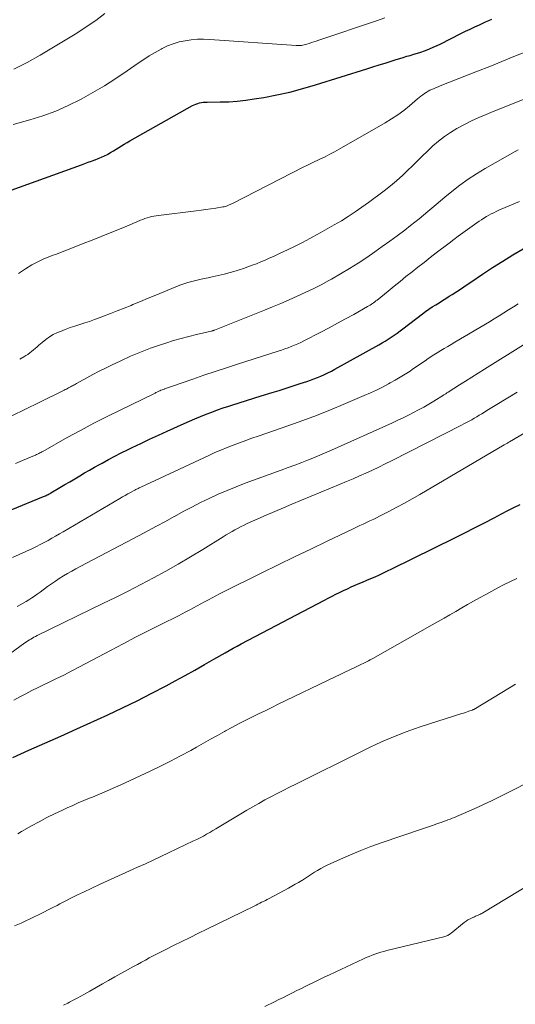
# Model space of a CAD drawing. Units: feet. Extents: x 1904999 to 1910030, y 499994 to 505000.
# Drawn here: x 1906480 to 1906538, y 501299 to 501413 of the extents above; entities that cross this region are included whole.
import ezdxf

# ---------------------------------------------------------------- set-up
doc = ezdxf.new("R2010")
doc.units = ezdxf.units.FT
doc.header["$LTSCALE"] = 100
doc.header["$MEASUREMENT"] = 0
doc.layers.add('CONTOUR INDEX', color=32, linetype='Continuous', lineweight=25)
doc.layers.add('CONTOUR INTERMEDIATE', color=40, linetype='Continuous', lineweight=15)

msp = doc.modelspace()

# ---------------------------------------------------------------- linework, layer by layer
at = {"layer": 'CONTOUR INDEX', "flags": 128}
for points, elevation in [([(1906477.11, 501392.62), (1906487.65, 501396.43), (1906488.04, 501396.57), (1906488.42, 501396.71), (1906488.81, 501396.85), (1906489.2, 501396.99), (1906489.24, 501397), (1906489.6, 501397.14), (1906489.97, 501397.29), (1906490.32, 501397.46), (1906490.67, 501397.63), (1906490.7, 501397.65), (1906491.02, 501397.83), (1906491.35, 501398.02), (1906491.66, 501398.21), (1906491.98, 501398.42), (1906492.29, 501398.62), (1906492.61, 501398.82), (1906492.93, 501399.01), (1906493.25, 501399.2), (1906500.51, 501403.27), (1906500.71, 501403.36), (1906500.91, 501403.45), (1906501.11, 501403.52), (1906501.33, 501403.58), (1906501.54, 501403.62), (1906501.76, 501403.65), (1906501.98, 501403.67), (1906502.2, 501403.68), (1906503.73, 501403.69), (1906504.72, 501403.72), (1906505.7, 501403.79), (1906506.68, 501403.9), (1906507.66, 501404.04), (1906508.76, 501404.22), (1906510.28, 501404.51), (1906511.79, 501404.84), (1906513.29, 501405.23), (1906514.77, 501405.66), (1906520.71, 501407.52), (1906521.41, 501407.74), (1906522.11, 501407.97), (1906522.81, 501408.19), (1906523.51, 501408.41), (1906524.1, 501408.6), (1906524.51, 501408.73), (1906524.91, 501408.85), (1906525.32, 501408.97), (1906525.73, 501409.08), (1906526.14, 501409.2), (1906526.55, 501409.32), (1906526.95, 501409.45), (1906527.36, 501409.6), (1906527.48, 501409.64), (1906527.94, 501409.82), (1906528.39, 501410.01), (1906528.83, 501410.22), (1906529.28, 501410.43), (1906531.58, 501411.59), (1906532.11, 501411.86), (1906532.65, 501412.12), (1906533.19, 501412.37), (1906533.73, 501412.62), (1906534.06, 501412.77), (1906534.44, 501412.94), (1906534.81, 501413.1), (1906535.19, 501413.26)], 880), ([(1906475.72, 501354.98), (1906483.25, 501358.03), (1906483.36, 501358.08), (1906483.47, 501358.13), (1906483.58, 501358.18), (1906483.69, 501358.24), (1906483.8, 501358.29), (1906483.91, 501358.35), (1906484.01, 501358.41), (1906484.12, 501358.47), (1906485.16, 501359.09), (1906485.73, 501359.43), (1906486.3, 501359.76), (1906486.88, 501360.1), (1906487.45, 501360.44), (1906488.02, 501360.77), (1906488.6, 501361.1), (1906489.17, 501361.43), (1906489.75, 501361.75), (1906490.05, 501361.92), (1906490.78, 501362.31), (1906491.51, 501362.7), (1906492.25, 501363.08), (1906493, 501363.45), (1906493.52, 501363.7), (1906494.53, 501364.19), (1906495.55, 501364.67), (1906496.57, 501365.14), (1906497.59, 501365.61), (1906499.53, 501366.49), (1906500.16, 501366.78), (1906500.8, 501367.05), (1906501.44, 501367.32), (1906502.09, 501367.58), (1906502.74, 501367.82), (1906503.39, 501368.06), (1906504.05, 501368.29), (1906504.71, 501368.51), (1906505.08, 501368.63), (1906505.93, 501368.9), (1906506.78, 501369.17), (1906507.63, 501369.43), (1906508.48, 501369.69), (1906509.74, 501370.07), (1906510.55, 501370.32), (1906511.36, 501370.58), (1906512.17, 501370.84), (1906512.97, 501371.1), (1906513.74, 501371.35), (1906514.16, 501371.5), (1906514.58, 501371.65), (1906514.99, 501371.81), (1906515.39, 501371.98), (1906515.79, 501372.17), (1906516.19, 501372.36), (1906516.59, 501372.56), (1906516.98, 501372.77), (1906522.09, 501375.61), (1906522.46, 501375.81), (1906522.82, 501376.03), (1906523.17, 501376.25), (1906523.52, 501376.48), (1906523.86, 501376.72), (1906524.2, 501376.96), (1906524.54, 501377.21), (1906524.88, 501377.46), (1906527.14, 501379.16), (1906527.51, 501379.44), (1906527.89, 501379.71), (1906528.28, 501379.97), (1906528.67, 501380.22), (1906529.07, 501380.47), (1906529.46, 501380.72), (1906529.86, 501380.97), (1906530.25, 501381.22), (1906530.57, 501381.42), (1906531.12, 501381.77), (1906531.67, 501382.12), (1906532.22, 501382.49), (1906532.76, 501382.85), (1906534.11, 501383.77), (1906535.26, 501384.53), (1906536.43, 501385.28), (1906537.61, 501385.99), (1906538.81, 501386.68)], 900), ([(1906479.7, 501327.87), (1906481.56, 501328.69), (1906483.41, 501329.51), (1906485.26, 501330.34), (1906487.11, 501331.17), (1906490.7, 501332.8), (1906492.41, 501333.6), (1906494.1, 501334.42), (1906495.79, 501335.28), (1906497.46, 501336.16), (1906498.52, 501336.74), (1906499.65, 501337.35), (1906500.77, 501337.97), (1906501.89, 501338.6), (1906503, 501339.23), (1906504.31, 501339.98), (1906504.77, 501340.24), (1906505.23, 501340.49), (1906505.69, 501340.74), (1906506.15, 501340.99), (1906515.79, 501346.07), (1906516.23, 501346.3), (1906516.67, 501346.53), (1906517.11, 501346.75), (1906517.55, 501346.96), (1906518, 501347.17), (1906518.45, 501347.38), (1906518.9, 501347.58), (1906519.35, 501347.78), (1906519.71, 501347.93), (1906520.2, 501348.14), (1906520.69, 501348.35), (1906521.18, 501348.56), (1906521.66, 501348.77), (1906522.15, 501348.99), (1906522.63, 501349.21), (1906523.11, 501349.43), (1906523.59, 501349.67), (1906530.88, 501353.27), (1906532.03, 501353.84), (1906533.17, 501354.42), (1906534.31, 501355), (1906535.45, 501355.59), (1906536.31, 501356.04), (1906537.02, 501356.41), (1906537.73, 501356.78), (1906538.44, 501357.14)], 920)]:
    msp.add_lwpolyline(points, dxfattribs=dict(at, elevation=elevation))
at = {"layer": 'CONTOUR INTERMEDIATE', "flags": 128}
for points, elevation in [([(1906479.76, 501401.07), (1906481.67, 501401.61), (1906483.19, 501402.09), (1906484.68, 501402.64), (1906486.13, 501403.28), (1906487.55, 501403.98), (1906487.6, 501404.01), (1906488.97, 501404.77), (1906490.31, 501405.57), (1906491.63, 501406.41), (1906492.93, 501407.28), (1906494.21, 501408.18), (1906494.86, 501408.62), (1906495.51, 501409.04), (1906496.19, 501409.43), (1906496.87, 501409.81), (1906496.98, 501409.87), (1906497.63, 501410.17), (1906498.29, 501410.43), (1906498.97, 501410.63), (1906499.66, 501410.78), (1906500.37, 501410.88), (1906501.08, 501410.94), (1906501.79, 501410.95), (1906502.51, 501410.93), (1906512.5, 501410.23), (1906512.66, 501410.22), (1906512.81, 501410.22), (1906512.97, 501410.23), (1906513.13, 501410.24), (1906513.29, 501410.26), (1906513.44, 501410.29), (1906513.6, 501410.33), (1906513.75, 501410.38), (1906514.01, 501410.46), (1906514.29, 501410.55), (1906514.57, 501410.64), (1906514.85, 501410.74), (1906515.13, 501410.83), (1906521.8, 501413.09), (1906522.78, 501413.43)], 876), ([(1906479.82, 501407.49), (1906481.36, 501408.25), (1906482.87, 501409.09), (1906487.1, 501411.66), (1906488.21, 501412.37), (1906489.3, 501413.12), (1906490.35, 501413.92)], 872), ([(1906480.36, 501383.86), (1906481.16, 501384.38), (1906481.91, 501384.83), (1906482.36, 501385.09), (1906482.82, 501385.32), (1906483.3, 501385.53), (1906483.78, 501385.73), (1906484.27, 501385.91), (1906484.75, 501386.09), (1906485.24, 501386.28), (1906485.72, 501386.47), (1906486.82, 501386.9), (1906487.86, 501387.3), (1906488.89, 501387.71), (1906489.92, 501388.12), (1906490.96, 501388.53), (1906492.24, 501389.05), (1906492.71, 501389.24), (1906493.17, 501389.43), (1906493.62, 501389.63), (1906494.08, 501389.82), (1906494.5, 501390), (1906494.75, 501390.11), (1906495, 501390.2), (1906495.26, 501390.28), (1906495.52, 501390.36), (1906495.78, 501390.43), (1906496.04, 501390.48), (1906496.3, 501390.53), (1906496.57, 501390.57), (1906500.95, 501391.1), (1906501.51, 501391.17), (1906502.07, 501391.24), (1906502.64, 501391.33), (1906503.2, 501391.41), (1906504.02, 501391.54), (1906504.17, 501391.57), (1906504.32, 501391.61), (1906504.46, 501391.65), (1906504.61, 501391.71), (1906504.75, 501391.77), (1906504.89, 501391.83), (1906505.03, 501391.89), (1906505.16, 501391.96), (1906513.41, 501396.18), (1906513.81, 501396.38), (1906514.21, 501396.58), (1906514.61, 501396.77), (1906515.01, 501396.96), (1906515.32, 501397.1), (1906515.88, 501397.36), (1906516.43, 501397.64), (1906516.97, 501397.93), (1906517.51, 501398.22), (1906522.84, 501401.27), (1906523.57, 501401.72), (1906524.29, 501402.19), (1906524.98, 501402.71), (1906525.65, 501403.25), (1906526.58, 501404.06), (1906526.77, 501404.22), (1906526.97, 501404.37), (1906527.17, 501404.52), (1906527.37, 501404.67), (1906527.58, 501404.8), (1906527.79, 501404.93), (1906528.01, 501405.04), (1906528.24, 501405.15), (1906528.48, 501405.25), (1906528.72, 501405.35), (1906528.96, 501405.45), (1906529.19, 501405.54), (1906533.53, 501407.26), (1906534.93, 501407.81), (1906536.32, 501408.37), (1906537.72, 501408.93), (1906539.11, 501409.5)], 884), ([(1906480.5, 501373.94), (1906480.97, 501374.2), (1906481.21, 501374.34), (1906481.44, 501374.49), (1906481.66, 501374.65), (1906481.88, 501374.82), (1906482.09, 501375), (1906482.31, 501375.18), (1906482.51, 501375.36), (1906482.72, 501375.54), (1906483.1, 501375.88), (1906483.51, 501376.21), (1906483.94, 501376.51), (1906484.39, 501376.77), (1906484.86, 501377), (1906485.22, 501377.15), (1906485.77, 501377.37), (1906486.33, 501377.58), (1906486.89, 501377.77), (1906487.46, 501377.95), (1906488.03, 501378.13), (1906488.6, 501378.31), (1906489.16, 501378.51), (1906489.72, 501378.72), (1906490.2, 501378.9), (1906491, 501379.21), (1906491.8, 501379.52), (1906492.59, 501379.84), (1906493.39, 501380.16), (1906493.6, 501380.24), (1906494.49, 501380.61), (1906495.39, 501380.98), (1906496.28, 501381.35), (1906497.18, 501381.72), (1906498.58, 501382.3), (1906499.04, 501382.48), (1906499.49, 501382.64), (1906499.96, 501382.79), (1906500.43, 501382.92), (1906500.9, 501383.04), (1906501.37, 501383.15), (1906501.85, 501383.26), (1906502.32, 501383.36), (1906502.8, 501383.46), (1906503.5, 501383.62), (1906504.19, 501383.78), (1906504.88, 501383.97), (1906505.57, 501384.17), (1906505.91, 501384.28), (1906506.42, 501384.44), (1906506.92, 501384.61), (1906507.42, 501384.79), (1906507.92, 501384.98), (1906508.42, 501385.18), (1906508.91, 501385.38), (1906509.4, 501385.6), (1906509.88, 501385.82), (1906510.66, 501386.18), (1906511.52, 501386.59), (1906512.39, 501387.01), (1906513.24, 501387.45), (1906514.09, 501387.9), (1906514.45, 501388.09), (1906515.28, 501388.55), (1906516.11, 501389.01), (1906516.93, 501389.48), (1906517.75, 501389.95), (1906518.55, 501390.45), (1906519.35, 501390.96), (1906520.13, 501391.5), (1906520.89, 501392.05), (1906522.69, 501393.4), (1906523.43, 501393.98), (1906524.15, 501394.58), (1906524.85, 501395.21), (1906525.53, 501395.86), (1906525.86, 501396.2), (1906526.48, 501396.81), (1906527.1, 501397.41), (1906527.72, 501398.01), (1906528.35, 501398.6), (1906529, 501399.16), (1906529.68, 501399.69), (1906530.39, 501400.17), (1906531.12, 501400.62), (1906531.21, 501400.67), (1906532.02, 501401.1), (1906532.83, 501401.51), (1906533.66, 501401.89), (1906534.5, 501402.25), (1906535.33, 501402.58), (1906536.59, 501403.09), (1906537.85, 501403.6), (1906539.12, 501404.1)], 888), ([(1906479.6, 501367.37), (1906481.18, 501368.14), (1906482.76, 501368.92), (1906485.66, 501370.36), (1906485.78, 501370.42), (1906485.91, 501370.48), (1906486.03, 501370.55), (1906486.15, 501370.61), (1906486.17, 501370.62), (1906486.29, 501370.68), (1906486.4, 501370.74), (1906486.51, 501370.8), (1906486.62, 501370.86), (1906486.74, 501370.92), (1906486.85, 501370.98), (1906486.96, 501371.04), (1906487.07, 501371.1), (1906488.27, 501371.77), (1906488.98, 501372.15), (1906489.69, 501372.53), (1906490.42, 501372.89), (1906491.14, 501373.25), (1906492.23, 501373.76), (1906493.35, 501374.27), (1906494.49, 501374.76), (1906495.65, 501375.19), (1906496.82, 501375.6), (1906497.42, 501375.8), (1906498.3, 501376.08), (1906499.19, 501376.34), (1906500.08, 501376.57), (1906500.98, 501376.79), (1906502.68, 501377.18), (1906502.73, 501377.19), (1906502.78, 501377.2), (1906502.83, 501377.22), (1906502.88, 501377.23), (1906502.92, 501377.25), (1906502.97, 501377.26), (1906503.02, 501377.28), (1906503.07, 501377.3), (1906508.84, 501379.61), (1906509.79, 501379.99), (1906510.74, 501380.39), (1906511.69, 501380.79), (1906512.63, 501381.21), (1906513.56, 501381.64), (1906514.49, 501382.08), (1906515.4, 501382.55), (1906516.31, 501383.04), (1906516.61, 501383.2), (1906517.65, 501383.8), (1906518.68, 501384.41), (1906519.69, 501385.05), (1906520.69, 501385.71), (1906521.61, 501386.34), (1906522.49, 501386.96), (1906523.36, 501387.58), (1906524.22, 501388.21), (1906525.08, 501388.86), (1906525.76, 501389.38), (1906526.27, 501389.78), (1906526.77, 501390.18), (1906527.27, 501390.59), (1906527.76, 501391.01), (1906528.24, 501391.42), (1906528.74, 501391.84), (1906529.23, 501392.25), (1906529.73, 501392.66), (1906530.55, 501393.34), (1906531.48, 501394.06), (1906532.43, 501394.74), (1906533.41, 501395.38), (1906534.42, 501395.99), (1906537.87, 501397.95), (1906538.21, 501398.14)], 892), ([(1906480, 501361.87), (1906480.82, 501362.21), (1906482.2, 501362.78), (1906482.33, 501362.83), (1906482.45, 501362.89), (1906482.58, 501362.95), (1906482.7, 501363.01), (1906482.83, 501363.08), (1906482.95, 501363.14), (1906483.07, 501363.21), (1906483.19, 501363.27), (1906486, 501364.86), (1906487.53, 501365.7), (1906489.07, 501366.53), (1906490.63, 501367.32), (1906492.2, 501368.09), (1906495.94, 501369.89), (1906496.02, 501369.93), (1906496.11, 501369.97), (1906496.19, 501370.01), (1906496.28, 501370.06), (1906496.37, 501370.1), (1906496.45, 501370.14), (1906496.54, 501370.18), (1906496.62, 501370.22), (1906496.74, 501370.28), (1906496.86, 501370.33), (1906496.99, 501370.39), (1906497.12, 501370.43), (1906497.25, 501370.48), (1906497.28, 501370.49), (1906497.39, 501370.53), (1906497.51, 501370.57), (1906497.62, 501370.6), (1906497.74, 501370.64), (1906497.86, 501370.68), (1906497.97, 501370.72), (1906498.09, 501370.76), (1906498.2, 501370.8), (1906500.55, 501371.62), (1906501.84, 501372.07), (1906503.14, 501372.52), (1906504.43, 501372.94), (1906505.74, 501373.37), (1906510.43, 501374.86), (1906510.81, 501374.99), (1906511.19, 501375.12), (1906511.57, 501375.25), (1906511.95, 501375.4), (1906512.32, 501375.55), (1906512.69, 501375.71), (1906513.05, 501375.88), (1906513.42, 501376.06), (1906515.37, 501377.07), (1906516.33, 501377.57), (1906517.29, 501378.08), (1906518.24, 501378.6), (1906519.19, 501379.12), (1906520.79, 501380.01), (1906520.93, 501380.1), (1906521.08, 501380.18), (1906521.22, 501380.28), (1906521.36, 501380.37), (1906521.49, 501380.47), (1906521.63, 501380.57), (1906521.76, 501380.67), (1906521.9, 501380.77), (1906523.16, 501381.81), (1906523.85, 501382.37), (1906524.54, 501382.93), (1906525.23, 501383.48), (1906525.93, 501384.04), (1906526.62, 501384.59), (1906527.32, 501385.13), (1906528.02, 501385.68), (1906528.72, 501386.22), (1906530.23, 501387.36), (1906530.76, 501387.76), (1906531.29, 501388.16), (1906531.83, 501388.55), (1906532.36, 501388.93), (1906532.91, 501389.32), (1906533.18, 501389.51), (1906533.45, 501389.7), (1906533.72, 501389.88), (1906533.99, 501390.07), (1906534.26, 501390.25), (1906534.54, 501390.42), (1906534.82, 501390.58), (1906535.1, 501390.74), (1906535.39, 501390.88), (1906535.68, 501391.03), (1906535.97, 501391.16), (1906536.27, 501391.29), (1906538.39, 501392.18)], 896), ([(1906479.68, 501350.98), (1906481.98, 501352.04), (1906482.44, 501352.26), (1906482.89, 501352.49), (1906483.34, 501352.72), (1906483.78, 501352.96), (1906484.22, 501353.21), (1906484.66, 501353.47), (1906485.1, 501353.72), (1906485.54, 501353.97), (1906492.1, 501357.81), (1906492.4, 501357.99), (1906492.71, 501358.17), (1906493.02, 501358.34), (1906493.32, 501358.51), (1906493.75, 501358.74), (1906493.85, 501358.79), (1906493.94, 501358.85), (1906494.04, 501358.9), (1906494.13, 501358.95), (1906494.23, 501358.99), (1906494.33, 501359.04), (1906494.43, 501359.09), (1906494.52, 501359.14), (1906502.39, 501362.8), (1906503.09, 501363.12), (1906503.8, 501363.42), (1906504.51, 501363.71), (1906505.23, 501363.99), (1906505.95, 501364.26), (1906506.67, 501364.52), (1906507.39, 501364.78), (1906508.12, 501365.03), (1906510.88, 501365.98), (1906512.73, 501366.63), (1906514.57, 501367.32), (1906516.4, 501368.04), (1906518.22, 501368.79), (1906520.4, 501369.72), (1906521.12, 501370.04), (1906521.82, 501370.36), (1906522.52, 501370.71), (1906523.21, 501371.07), (1906523.41, 501371.18), (1906523.99, 501371.5), (1906524.57, 501371.84), (1906525.14, 501372.2), (1906525.7, 501372.56), (1906525.99, 501372.76), (1906526.4, 501373.04), (1906526.81, 501373.31), (1906527.22, 501373.59), (1906527.62, 501373.87), (1906527.66, 501373.89), (1906528.05, 501374.16), (1906528.45, 501374.42), (1906528.85, 501374.67), (1906529.26, 501374.92), (1906529.67, 501375.16), (1906530.08, 501375.41), (1906530.48, 501375.65), (1906530.89, 501375.89), (1906534.89, 501378.26), (1906535.45, 501378.6), (1906536.01, 501378.94), (1906536.56, 501379.28), (1906537.12, 501379.63), (1906537.67, 501379.98), (1906538.23, 501380.32)], 904), ([(1906480.22, 501345.33), (1906480.56, 501345.51), (1906480.91, 501345.69), (1906481.24, 501345.89), (1906481.57, 501346.1), (1906481.9, 501346.31), (1906482.22, 501346.53), (1906482.54, 501346.76), (1906482.86, 501346.99), (1906483.73, 501347.64), (1906484.18, 501347.96), (1906484.63, 501348.27), (1906485.09, 501348.57), (1906485.56, 501348.86), (1906486.04, 501349.14), (1906486.52, 501349.42), (1906487, 501349.68), (1906487.49, 501349.94), (1906494.32, 501353.52), (1906495.34, 501354.06), (1906496.36, 501354.61), (1906497.37, 501355.17), (1906498.38, 501355.73), (1906498.42, 501355.75), (1906499.42, 501356.3), (1906500.42, 501356.83), (1906501.43, 501357.34), (1906502.44, 501357.83), (1906503.47, 501358.3), (1906504.51, 501358.75), (1906505.56, 501359.18), (1906506.62, 501359.58), (1906510.77, 501361.09), (1906511.57, 501361.39), (1906512.36, 501361.69), (1906513.16, 501361.99), (1906513.95, 501362.3), (1906514.44, 501362.49), (1906514.98, 501362.71), (1906515.53, 501362.94), (1906516.07, 501363.17), (1906516.62, 501363.41), (1906523.69, 501366.58), (1906524.3, 501366.86), (1906524.91, 501367.15), (1906525.51, 501367.45), (1906526.11, 501367.76), (1906526.7, 501368.07), (1906527.29, 501368.4), (1906527.87, 501368.74), (1906528.45, 501369.08), (1906529.56, 501369.77), (1906529.63, 501369.81), (1906529.7, 501369.85), (1906529.77, 501369.9), (1906529.84, 501369.94), (1906529.91, 501369.99), (1906529.98, 501370.03), (1906530.05, 501370.08), (1906530.12, 501370.12), (1906531.42, 501370.95), (1906532.14, 501371.4), (1906532.86, 501371.86), (1906533.58, 501372.31), (1906534.31, 501372.76), (1906538.85, 501375.58)], 908), ([(1906477.73, 501338.7), (1906481.11, 501341.11), (1906481.27, 501341.23), (1906481.45, 501341.34), (1906481.62, 501341.45), (1906481.79, 501341.56), (1906481.97, 501341.67), (1906482.15, 501341.77), (1906482.33, 501341.87), (1906482.52, 501341.96), (1906490.12, 501345.65), (1906491.6, 501346.38), (1906493.07, 501347.11), (1906494.53, 501347.87), (1906495.99, 501348.64), (1906497.43, 501349.42), (1906498.86, 501350.23), (1906500.28, 501351.07), (1906501.69, 501351.92), (1906504.07, 501353.39), (1906504.41, 501353.6), (1906504.75, 501353.8), (1906505.09, 501354), (1906505.43, 501354.2), (1906505.78, 501354.39), (1906506.13, 501354.57), (1906506.48, 501354.74), (1906506.84, 501354.91), (1906508.08, 501355.46), (1906509.06, 501355.89), (1906510.04, 501356.32), (1906511.03, 501356.74), (1906512.02, 501357.15), (1906517.6, 501359.46), (1906518.36, 501359.78), (1906519.11, 501360.1), (1906519.86, 501360.43), (1906520.6, 501360.76), (1906521.34, 501361.1), (1906522.08, 501361.45), (1906522.82, 501361.81), (1906523.55, 501362.17), (1906531.65, 501366.3), (1906531.95, 501366.45), (1906532.25, 501366.61), (1906532.54, 501366.77), (1906532.84, 501366.93), (1906533.13, 501367.1), (1906533.42, 501367.27), (1906533.71, 501367.44), (1906534, 501367.62), (1906534.2, 501367.74), (1906534.59, 501367.98), (1906534.98, 501368.22), (1906535.37, 501368.46), (1906535.76, 501368.69), (1906538.12, 501370.1)], 912), ([(1906479.83, 501334.48), (1906480.52, 501334.86), (1906481.22, 501335.23), (1906481.92, 501335.59), (1906482.63, 501335.94), (1906483.34, 501336.29), (1906483.76, 501336.49), (1906484.68, 501336.94), (1906485.6, 501337.39), (1906486.52, 501337.86), (1906487.42, 501338.33), (1906491.03, 501340.25), (1906492.47, 501341.01), (1906493.92, 501341.77), (1906495.37, 501342.51), (1906496.83, 501343.24), (1906498.88, 501344.26), (1906499.32, 501344.49), (1906499.75, 501344.71), (1906500.19, 501344.94), (1906500.63, 501345.17), (1906501.06, 501345.4), (1906501.49, 501345.63), (1906501.92, 501345.87), (1906502.35, 501346.1), (1906502.78, 501346.34), (1906503.22, 501346.57), (1906503.65, 501346.79), (1906504.09, 501347.01), (1906508.55, 501349.22), (1906510.43, 501350.14), (1906512.32, 501351.06), (1906514.21, 501351.97), (1906516.1, 501352.88), (1906519.13, 501354.32), (1906519.51, 501354.5), (1906519.9, 501354.68), (1906520.28, 501354.86), (1906520.66, 501355.04), (1906521.04, 501355.22), (1906521.42, 501355.4), (1906521.8, 501355.59), (1906522.18, 501355.78), (1906523.25, 501356.32), (1906524.16, 501356.8), (1906525.06, 501357.28), (1906525.95, 501357.78), (1906526.84, 501358.29), (1906536.62, 501364.01), (1906536.69, 501364.05), (1906536.77, 501364.1), (1906536.85, 501364.14), (1906536.92, 501364.19), (1906537, 501364.23), (1906537.08, 501364.28), (1906537.16, 501364.33), (1906537.23, 501364.37), (1906539.64, 501365.81)], 916), ([(1906480.3, 501319.04), (1906480.72, 501319.28), (1906481.86, 501319.93), (1906482.74, 501320.42), (1906483.63, 501320.9), (1906484.54, 501321.34), (1906485.45, 501321.77), (1906486, 501322.02), (1906486.64, 501322.31), (1906487.29, 501322.59), (1906487.94, 501322.86), (1906488.6, 501323.13), (1906488.92, 501323.26), (1906489.73, 501323.6), (1906490.54, 501323.94), (1906491.34, 501324.3), (1906492.14, 501324.66), (1906495.62, 501326.29), (1906496.81, 501326.86), (1906497.98, 501327.44), (1906499.14, 501328.06), (1906500.3, 501328.68), (1906500.98, 501329.06), (1906501.79, 501329.52), (1906502.59, 501329.97), (1906503.4, 501330.41), (1906504.21, 501330.86), (1906504.32, 501330.93), (1906505.08, 501331.34), (1906505.83, 501331.74), (1906506.6, 501332.13), (1906507.37, 501332.52), (1906508.14, 501332.89), (1906508.91, 501333.27), (1906509.68, 501333.64), (1906510.45, 501334.02), (1906517.04, 501337.18), (1906517.6, 501337.45), (1906518.17, 501337.73), (1906518.73, 501337.99), (1906519.3, 501338.26), (1906520.1, 501338.64), (1906520.26, 501338.72), (1906520.42, 501338.8), (1906520.59, 501338.88), (1906520.75, 501338.97), (1906520.91, 501339.05), (1906521.07, 501339.14), (1906521.23, 501339.22), (1906521.38, 501339.31), (1906528.27, 501343.2), (1906528.96, 501343.59), (1906529.64, 501343.98), (1906530.32, 501344.37), (1906531, 501344.76), (1906531.69, 501345.16), (1906532.37, 501345.54), (1906533.05, 501345.93), (1906533.74, 501346.32), (1906534.46, 501346.72), (1906535.17, 501347.11), (1906535.88, 501347.49), (1906536.6, 501347.86), (1906537.33, 501348.22), (1906538.06, 501348.56)], 924), ([(1906479.9, 501308.36), (1906480.68, 501308.7), (1906481.2, 501308.95), (1906481.73, 501309.19), (1906482.25, 501309.44), (1906482.77, 501309.7), (1906483.29, 501309.96), (1906483.8, 501310.22), (1906484.32, 501310.49), (1906484.83, 501310.75), (1906485.15, 501310.92), (1906485.83, 501311.27), (1906486.51, 501311.62), (1906487.2, 501311.95), (1906487.89, 501312.28), (1906489.81, 501313.18), (1906490.24, 501313.38), (1906490.66, 501313.58), (1906491.09, 501313.77), (1906491.52, 501313.97), (1906491.94, 501314.16), (1906492.37, 501314.36), (1906492.8, 501314.55), (1906493.22, 501314.74), (1906494.16, 501315.16), (1906495.06, 501315.57), (1906495.95, 501315.98), (1906496.85, 501316.4), (1906497.74, 501316.82), (1906500.64, 501318.2), (1906501.02, 501318.38), (1906501.4, 501318.57), (1906501.77, 501318.77), (1906502.14, 501318.97), (1906502.5, 501319.18), (1906502.87, 501319.39), (1906503.23, 501319.6), (1906503.59, 501319.82), (1906506.11, 501321.35), (1906506.8, 501321.76), (1906507.49, 501322.16), (1906508.18, 501322.55), (1906508.89, 501322.94), (1906509.59, 501323.31), (1906510.3, 501323.68), (1906511.01, 501324.05), (1906511.73, 501324.41), (1906512.47, 501324.77), (1906513.56, 501325.31), (1906514.64, 501325.85), (1906515.73, 501326.39), (1906516.82, 501326.93), (1906520.17, 501328.6), (1906521, 501329.01), (1906521.83, 501329.4), (1906522.68, 501329.78), (1906523.53, 501330.14), (1906524.38, 501330.49), (1906525.25, 501330.82), (1906526.12, 501331.13), (1906526.99, 501331.42), (1906531.7, 501332.94), (1906531.91, 501333), (1906532.11, 501333.07), (1906532.32, 501333.14), (1906532.52, 501333.21), (1906532.9, 501333.33), (1906532.92, 501333.34), (1906532.93, 501333.34), (1906532.95, 501333.35), (1906532.96, 501333.36), (1906533.03, 501333.39), (1906533.04, 501333.39), (1906533.06, 501333.4), (1906533.07, 501333.41), (1906536.32, 501335.39), (1906537.92, 501336.35)], 928), ([(1906485.56, 501299.19), (1906486.09, 501299.45), (1906486.28, 501299.55), (1906486.71, 501299.78), (1906487.15, 501300.01), (1906487.58, 501300.25), (1906488.01, 501300.49), (1906488.61, 501300.83), (1906489.34, 501301.24), (1906490.07, 501301.65), (1906490.8, 501302.06), (1906491.53, 501302.47), (1906493.68, 501303.67), (1906494.14, 501303.92), (1906494.59, 501304.17), (1906495.05, 501304.41), (1906495.5, 501304.66), (1906495.96, 501304.9), (1906496.42, 501305.13), (1906496.88, 501305.37), (1906497.34, 501305.6), (1906498.33, 501306.09), (1906499.29, 501306.57), (1906500.25, 501307.04), (1906501.21, 501307.52), (1906502.17, 501307.99), (1906507.66, 501310.67), (1906507.87, 501310.78), (1906508.09, 501310.88), (1906508.31, 501310.99), (1906508.52, 501311.1), (1906508.73, 501311.21), (1906508.95, 501311.32), (1906509.16, 501311.44), (1906509.38, 501311.55), (1906511.61, 501312.75), (1906512.01, 501312.96), (1906512.4, 501313.18), (1906512.79, 501313.41), (1906513.18, 501313.64), (1906513.23, 501313.68), (1906513.59, 501313.9), (1906513.94, 501314.12), (1906514.3, 501314.35), (1906514.65, 501314.57), (1906515, 501314.79), (1906515.36, 501315), (1906515.73, 501315.19), (1906516.11, 501315.38), (1906517.66, 501316.09), (1906518.82, 501316.61), (1906519.99, 501317.1), (1906521.17, 501317.55), (1906522.37, 501317.98), (1906527.03, 501319.56), (1906527.5, 501319.72), (1906527.96, 501319.88), (1906528.43, 501320.04), (1906528.89, 501320.2), (1906529.31, 501320.34), (1906529.56, 501320.44), (1906529.82, 501320.53), (1906530.08, 501320.63), (1906530.33, 501320.72), (1906530.59, 501320.82), (1906530.84, 501320.93), (1906531.09, 501321.03), (1906531.34, 501321.14), (1906533.04, 501321.88), (1906534.14, 501322.38), (1906535.22, 501322.88), (1906536.3, 501323.41), (1906537.37, 501323.94), (1906541.79, 501326.21)], 932), ([(1906508.9, 501299.04), (1906509.99, 501299.58), (1906510.52, 501299.84), (1906511.04, 501300.1), (1906511.56, 501300.36), (1906512.08, 501300.62), (1906512.61, 501300.88), (1906513.13, 501301.14), (1906513.65, 501301.4), (1906514.18, 501301.65), (1906514.21, 501301.67), (1906514.76, 501301.93), (1906515.3, 501302.2), (1906515.85, 501302.46), (1906516.39, 501302.71), (1906520.32, 501304.56), (1906520.64, 501304.71), (1906520.97, 501304.85), (1906521.31, 501304.98), (1906521.64, 501305.1), (1906521.98, 501305.21), (1906522.33, 501305.32), (1906522.67, 501305.42), (1906523.02, 501305.51), (1906529.61, 501307.11), (1906529.72, 501307.14), (1906529.84, 501307.18), (1906529.95, 501307.22), (1906530.06, 501307.27), (1906530.16, 501307.32), (1906530.26, 501307.38), (1906530.36, 501307.45), (1906530.46, 501307.52), (1906531.97, 501308.76), (1906532.19, 501308.92), (1906532.41, 501309.07), (1906532.65, 501309.2), (1906532.9, 501309.32), (1906533.16, 501309.43), (1906533.28, 501309.48), (1906533.4, 501309.53), (1906533.52, 501309.59), (1906533.65, 501309.64), (1906533.77, 501309.7), (1906533.89, 501309.76), (1906534, 501309.82), (1906534.12, 501309.89), (1906542.36, 501314.87)], 936)]:
    msp.add_lwpolyline(points, dxfattribs=dict(at, elevation=elevation))

doc.saveas('drawing.dxf')
